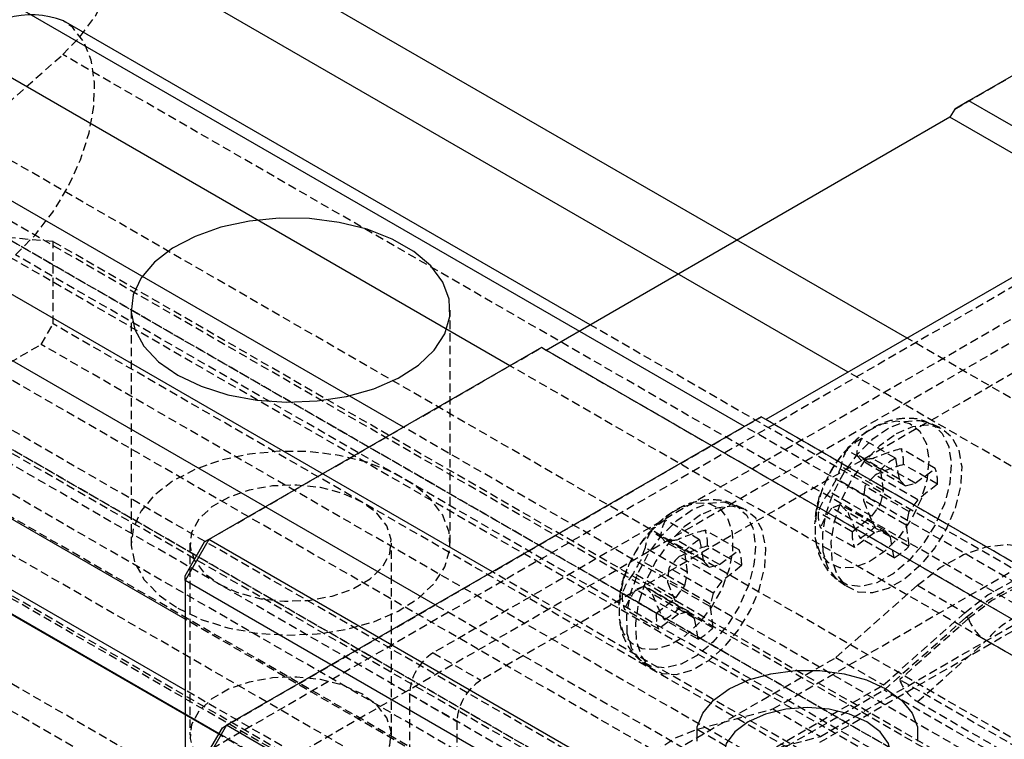
# Model space of a CAD drawing. Units: inches. Extents: x 45 to 465, y 40 to 337.
# Drawn here: x 325 to 354, y 253 to 274 of the extents above; entities that cross this region are included whole.
import ezdxf

# ---------------------------------------------------------------- set-up
doc = ezdxf.new("R2010")
doc.units = ezdxf.units.IN
doc.header["$MEASUREMENT"] = 0
doc.linetypes.add('HIDDEN', pattern=[0.375, 0.25, -0.125])
doc.layers.add('4虚线层', color=2, linetype='HIDDEN')

# ---------------------------------------------------------------- blocks, each defined once
blk = doc.blocks.new('A$Cf93c482b')
for p, q in [((-45.645, -0.226), (-69.668, 13.642)), ((-47.395, -1.236), (-72.058, 13.002)), ((-50.484, -2.855), (-74.383, 10.941)), ((-57.989, -7.188), (-81.888, 6.608)), ((-59.691, -8.17), (-84.212, 5.986)), ((-39.244, 3.47), (-49.851, -2.653)), ((-86.603, -0.176), (-66.125, -11.998)), ((-66.135, -12.016), (-82.731, -2.436)), ((-49.992, -2.572), (-65.902, -11.756)), ((-4.455, -28.86), (-49.992, -2.572)), ((-65.902, -11.756), (-66.609, -12.981)), ((-66.609, -12.838), (-66.027, -11.828)), ((-66.027, -11.828), (-65.902, -11.756)), ((-20.365, -38.045), (-65.902, -11.756))]:
    blk.add_line(p, q)
at = {"flags": 128}
blk.add_lwpolyline([(-67.352, -1.329), (-66.656, -1.66), (-65.863, -1.91), (-65.003, -2.069), (-64.106, -2.131), (-63.205, -2.094), (-62.333, -1.959), (-61.521, -1.731), (-60.798, -1.419), (-60.191, -1.033), (-59.721, -0.588), (-59.405, -0.099), (-59.255, 0.415), (-59.277, 0.936), (-59.469, 1.445), (-59.824, 1.925), (-60.33, 2.356), (-60.969, 2.725), (-61.717, 3.017), (-62.547, 3.222), (-63.429, 3.333), (-64.332, 3.346), (-65.223, 3.259), (-66.069, 3.077), (-66.84, 2.806), (-67.508, 2.455), (-68.049, 2.038), (-68.444, 1.569), (-68.677, 1.065), (-68.742, 0.545), (-68.635, 0.028), (-68.36, -0.469), (-67.927, -0.927), (-67.352, -1.329)], dxfattribs=at)
at = {"layer": '4虚线层'}
for p, q in [((-73.539, 5.771), (-70.777, 8.22)), ((42.36, -57.092), (-70.777, 8.22)), ((-32.173, 6.323), (-59.751, -9.597)), ((39.598, -59.541), (-73.539, 5.771)), ((-30.759, 5.507), (-58.336, -10.413)), ((39.598, -61.353), (-73.539, 3.959)), ((39.348, -61.786), (-73.789, 3.526)), ((39.598, -61.931), (-73.539, 3.382)), ((-71.064, 2.65), (-73.539, 2.871)), ((39.598, -62.442), (-73.539, 2.871)), ((39.598, -61.234), (-71.064, 2.65)), ((-71.064, 0.2), (-71.064, 2.65)), ((-68.743, 0.61), (-68.743, -6.33)), ((-59.243, -6.33), (-59.243, 0.61)), ((30.406, -64.848), (-82.731, 0.465)), ((-71.418, -0.412), (-71.064, 0.2)), ((42.073, -65.112), (-71.064, 0.2)), ((27.644, -65.588), (-85.493, -0.275)), ((10.047, -32.376), (-45.645, -0.226)), ((-74.953, -2.453), (-71.418, -0.412)), ((41.719, -65.725), (-71.418, -0.412)), ((8.443, -33.471), (-47.395, -1.236)), ((37.83, -67.562), (-75.307, -2.249)), ((37.83, -67.562), (-74.953, -2.453)), ((-66.027, -11.828), (-49.992, -2.572)), ((-49.851, -2.653), (-49.992, -2.572)), ((-49.992, -2.572), (-49.992, -2.572)), ((6.015, -35.472), (-50.484, -2.855)), ((-49.851, -2.653), (-49.851, -2.653)), ((-3.889, -29.187), (-49.851, -2.653)), ((-44.675, -2.885), (-44.976, -2.752)), ((-45.989, -3.801), (-47.002, -3.216)), ((-46.431, -4.137), (-47.443, -3.553)), ((-45.884, -4.421), (-47.149, -3.69)), ((-45.989, -3.801), (-45.884, -4.421)), ((-44.81, -4.105), (-45.822, -3.52)), ((-46.346, -4.773), (-47.611, -4.043)), ((-45.707, -4.621), (-47.016, -3.865)), ((-45.403, -4.545), (-46.668, -3.815)), ((-44.739, -4.574), (-45.751, -3.989)), ((-45.329, -5.036), (-46.594, -4.305)), ((-46.346, -4.773), (-46.431, -4.137)), ((-45.403, -4.545), (-44.81, -4.105)), ((-46.433, -5.174), (-47.742, -4.418)), ((-45.59, -5.391), (-46.9, -4.635)), ((-45.884, -4.421), (-45.707, -4.621)), ((-45.707, -4.621), (-45.403, -4.545)), ((-44.739, -4.574), (-45.329, -5.036)), ((-46.694, -5.53), (-47.959, -4.8)), ((-46.433, -5.174), (-46.346, -4.773)), ((-46.316, -5.945), (-47.626, -5.189)), ((-45.677, -5.792), (-46.942, -5.062)), ((-46.694, -5.53), (-46.433, -5.174)), ((-45.329, -5.036), (-45.59, -5.391)), ((32.173, -70.827), (-80.964, -5.515)), ((-47.284, -5.992), (-48.296, -5.408)), ((-46.62, -6.021), (-47.885, -5.29)), ((-46.139, -6.145), (-47.404, -5.414)), ((-47.284, -5.992), (-46.694, -5.53)), ((-45.59, -5.391), (-45.677, -5.792)), ((-45.592, -6.428), (-46.604, -5.844)), ((-45.677, -5.792), (-45.592, -6.428)), ((31.82, -71.44), (-81.317, -6.127)), ((-47.213, -6.461), (-48.226, -5.876)), ((-46.62, -6.021), (-47.213, -6.461)), ((-46.316, -5.945), (-46.62, -6.021)), ((-46.139, -6.145), (-46.316, -5.945)), ((-46.033, -6.765), (-46.139, -6.145)), ((-66.993, -6.33), (-66.993, -12.046)), ((-60.993, -12.046), (-60.993, -6.33)), ((-46.033, -6.765), (-47.046, -6.181)), ((-49.64, -11.269), (-42.284, -7.022)), ((-1.724, -39.669), (-57.989, -7.188)), ((-47.685, -7.445), (-47.419, -7.639)), ((-48.226, -12.085), (-40.869, -7.839)), ((-3.899, -40.379), (-59.691, -8.17)), ((-48.245, -12.259), (-40.851, -7.991)), ((-59.751, -9.597), (-58.336, -10.413)), ((-60.458, -10.822), (-59.043, -11.638)), ((-60.458, -10.822), (-60.458, -26.781)), ((-51.893, -11.872), (-49.64, -11.269)), ((-49.64, -11.269), (-48.226, -12.085)), ((-59.043, -11.638), (-59.043, -27.598)), ((-66.125, -11.998), (-6.888, -46.194)), ((-51.893, -11.872), (-50.478, -12.689)), ((-2.344, -48.842), (-66.135, -12.016)), ((-50.478, -12.689), (-48.226, -12.085))]:
    blk.add_line(p, q, dxfattribs=at)
at = {"layer": '4虚线层', "flags": 128}
for points in [[(-70.777, 8.22), (-70.261, 8.752), (-69.803, 9.377), (-69.427, 10.064), (-69.149, 10.778), (-68.986, 11.484), (-68.945, 12.146), (-69.027, 12.731), (-69.23, 13.21), (-69.542, 13.558), (-69.668, 13.642)], [(-46.798, -2.982), (-46.39, -2.776), (-45.95, -2.69), (-45.566, -2.766), (-45.265, -3), (-45.071, -3.374), (-44.998, -3.86), (-45.05, -4.422), (-45.225, -5.018), (-45.51, -5.605), (-45.882, -6.138), (-46.315, -6.579), (-46.776, -6.893), (-47.232, -7.06), (-47.648, -7.064), (-47.994, -6.908), (-48.243, -6.601), (-48.378, -6.167), (-48.378, -6.167)], [(-48.142, -6.593), (-48.158, -6.047), (-48.054, -5.444), (-47.837, -4.823), (-47.519, -4.222), (-47.122, -3.679), (-46.67, -3.229), (-46.191, -2.899), (-45.715, -2.71), (-45.273, -2.674), (-44.892, -2.794), (-44.597, -3.062), (-44.405, -3.46), (-44.328, -3.965), (-44.372, -4.544), (-44.534, -5.161), (-44.804, -5.777), (-45.164, -6.353), (-45.593, -6.853), (-46.062, -7.247), (-46.543, -7.508), (-47.005, -7.621), (-47.42, -7.579), (-47.761, -7.384), (-48.007, -7.048), (-48.142, -6.593)], [(-45.962, -3.066), (-45.478, -2.857), (-45.025, -2.803), (-44.631, -2.906), (-44.32, -3.16), (-44.113, -3.55), (-44.021, -4.05), (-44.052, -4.629), (-44.202, -5.252), (-44.464, -5.878), (-44.819, -6.468), (-45.246, -6.986), (-45.718, -7.398), (-46.206, -7.68), (-46.678, -7.812), (-47.105, -7.788), (-47.46, -7.608), (-47.721, -7.283), (-47.872, -6.835), (-47.903, -6.291), (-47.811, -5.685), (-47.604, -5.056), (-47.293, -4.443), (-46.899, -3.884), (-46.446, -3.416), (-45.962, -3.066)], [(-46.798, -2.982), (-47.133, -3.227), (-47.423, -3.496)], [(-67.352, -8.269), (-66.656, -8.601), (-65.863, -8.851), (-65.003, -9.01), (-64.106, -9.071), (-63.205, -9.034), (-62.333, -8.899), (-61.521, -8.672), (-60.798, -8.359), (-60.191, -7.973), (-59.721, -7.528), (-59.405, -7.04), (-59.255, -6.526), (-59.277, -6.005), (-59.469, -5.495), (-59.824, -5.016), (-60.33, -4.584), (-60.969, -4.216), (-61.717, -3.923), (-62.547, -3.718), (-63.429, -3.607), (-64.332, -3.595), (-65.223, -3.681), (-66.069, -3.864), (-66.84, -4.135), (-67.508, -4.486), (-68.049, -4.903), (-68.444, -5.372), (-68.677, -5.875), (-68.742, -6.395), (-68.635, -6.913), (-68.36, -7.41), (-67.927, -7.867), (-67.352, -8.269)], [(-66.114, -7.555), (-65.545, -7.812), (-64.886, -7.984), (-64.174, -8.059), (-63.452, -8.034), (-62.762, -7.909), (-62.143, -7.693), (-61.632, -7.398), (-61.257, -7.041), (-61.042, -6.642), (-60.999, -6.226), (-61.129, -5.815), (-61.426, -5.434), (-61.872, -5.106), (-62.441, -4.848), (-63.101, -4.677), (-63.812, -4.601), (-64.534, -4.627), (-65.224, -4.751), (-65.843, -4.967), (-66.355, -5.262), (-66.729, -5.619), (-66.944, -6.018), (-66.988, -6.435), (-66.857, -6.845), (-66.561, -7.226), (-66.114, -7.555)], [(-66.114, -13.271), (-65.545, -13.528), (-64.886, -13.699), (-64.174, -13.775), (-63.452, -13.749), (-62.762, -13.625), (-62.143, -13.409), (-61.632, -13.114), (-61.257, -12.757), (-61.042, -12.358), (-60.999, -11.941), (-61.129, -11.531), (-61.426, -11.15), (-61.872, -10.821), (-62.441, -10.564), (-63.101, -10.392), (-63.812, -10.317), (-64.534, -10.342), (-65.224, -10.467), (-65.843, -10.683), (-66.355, -10.978), (-66.729, -11.335), (-66.944, -11.734), (-66.988, -12.151), (-66.857, -12.561), (-66.561, -12.942), (-66.114, -13.271)], [(-53.466, -19.564), (-54.06, -19.643), (-54.593, -19.551), (-55.042, -19.292), (-55.389, -18.876), (-55.616, -18.322), (-55.716, -17.655), (-55.683, -16.902), (-55.518, -16.098), (-55.229, -15.278), (-54.829, -14.476), (-54.335, -13.729), (-53.769, -13.069), (-53.155, -12.525), (-52.52, -12.12), (-51.893, -11.872)]]:
    blk.add_lwpolyline(points, dxfattribs=at)
at = {"layer": '4虚线层'}
for centre, radius, start, end in [((-44.808, -5.954), 3.577, 123.8051, 183.4126), ((-45.96, -5.039), 2.1, 119.7394, 134.928), ((-45.972, -3.797), 1.182, 150.5826, 174.8445), ((-46.344, -4.204), 1.277, 149.3485, 172.7528), ((-45.064, -2.236), 2.542, 214.8926, 219.8348), ((-44.639, -8.288), 4.912, 103.9411, 114.4034), ((-44.948, -5.624), 2.1, 119.7394, 134.928), ((-47.063, -3.948), 1.313, 358.1968, 18.9993), ((-44.579, -5.309), 3.286, 157.3326, 164.2681), ((-46.261, -7.881), 4.087, 95.7184, 100.6524), ((-44.473, -8.678), 4.86, 105.2473, 115.8733), ((-43.638, -7.35), 4.244, 134.1494, 140.2296), ((-46.051, -4.532), 1.313, 358.1968, 18.9993), ((-44.438, -6.555), 3.935, 147.1176, 153.5118), ((-42.829, -5.254), 4.117, 171.366, 177.3326), ((-44.901, -5.924), 3.5, 163.3766, 177.1922), ((-46.185, -6.18), 2.249, 142.1192, 159.9053), ((-47.019, -7.13), 2.033, 107.3568, 115.2181), ((-42.078, 0.044), 7.627, 223.329, 225.7032), ((-41.624, -3.23), 5.624, 199.004, 207.69), ((-46.984, -5.449), 1.313, 178.1968, 198.9993), ((-46.23, -6.643), 2.138, 140.7461, 158.991), ((-42.003, -3.356), 5.78, 200.8574, 209.2508), ((-48.087, -4.357), 2.1, 299.7394, 314.9279), ((-45.972, -6.033), 1.313, 178.1968, 198.9993), ((-47.075, -4.942), 2.1, 299.7394, 314.9279), ((-58.922, -10.892), 1.537, 122.6055, 177.3945), ((-57.508, -11.708), 1.537, 122.6055, 177.3945)]:
    blk.add_arc(centre, radius, start, end, dxfattribs=at)
for points, knots in [([(-44.989, -2.766), (-45.043, -2.737), (-45.236, -2.634), (-45.62, -2.598), (-46.092, -2.649), (-46.564, -2.827), (-47.027, -3.123), (-47.465, -3.537), (-47.848, -4.047), (-48.143, -4.621), (-48.331, -5.156), (-48.36, -5.486), (-48.371, -5.615)], [0, 0, 0, 0, 0.038542, 0.136915, 0.234651, 0.337262, 0.4479, 0.565029, 0.683513, 0.802354, 0.922939, 1, 1, 1, 1]), ([(-48.374, -6.247), (-48.35, -6.366), (-48.295, -6.645), (-48.096, -7.033), (-47.872, -7.326), (-47.702, -7.421), (-47.667, -7.441)], [0, 0, 0, 0, 0.252119, 0.590799, 0.916212, 1, 1, 1, 1])]:
    blk.add_open_spline(points, degree=3, knots=knots, dxfattribs=at)
blk = doc.blocks.new('A$Ccde77459')
for p, q in [((-27.011, 15.594), (-36.911, 9.879)), ((-48.182, 3.209), (-63.865, 12.262)), ((-50.573, 1.992), (-66.938, 11.439)), ((-36.911, 9.879), (-37.335, 9.634)), ((15.698, -20.492), (-36.911, 9.879)), ((-37.477, 9.389), (-49.497, 2.449)), ((-37.335, 9.634), (-37.477, 9.389)), ((15.556, -21.227), (-37.477, 9.389)), ((-53.741, 0.163), (-69.436, 9.224)), ((-60.245, -5.556), (-77.642, 4.487)), ((-60.245, -7.667), (-80.14, 3.818)), ((-49.639, 2.531), (-59.538, -3.184)), ((2.97, -27.839), (-49.639, 2.531)), ((-59.538, -3.184), (-60.245, -4.409)), ((-59.538, -3.184), (-59.663, -3.256)), ((-6.93, -33.554), (-59.538, -3.184)), ((-60.245, -4.265), (-59.663, -3.256)), ((-60.245, -4.409), (-60.245, -4.265)), ((-7.637, -34.779), (-60.245, -4.409)), ((-60.245, -4.409), (-60.245, -17.882))]:
    blk.add_line(p, q)
at = {"flags": 128}
for points in [[(-39.386, -7.633), (-38.925, -7.967), (-38.604, -8.351), (-38.44, -8.767), (-38.44, -9.194)], [(-44.999, -9.194), (-44.999, -8.767), (-44.834, -8.351), (-44.513, -7.967), (-44.053, -7.633), (-43.475, -7.367), (-42.809, -7.182), (-42.089, -7.087), (-41.35, -7.087), (-40.629, -7.182), (-39.964, -7.367), (-39.386, -7.633)], [(-39.952, -8.613), (-40.469, -8.384), (-41.072, -8.24), (-41.719, -8.19), (-42.366, -8.24), (-42.969, -8.384), (-43.487, -8.613), (-43.884, -8.912), (-44.134, -9.26), (-44.219, -9.634), (-44.134, -10.007), (-43.884, -10.355), (-43.731, -10.491)], [(-39.708, -10.491), (-39.554, -10.355), (-39.304, -10.007), (-39.219, -9.634), (-39.304, -9.26), (-39.554, -8.912), (-39.952, -8.613)]]:
    blk.add_lwpolyline(points, dxfattribs=at)
blk.add_arc((-64.829, 9.713), 2.726, 69.2875, 140.7094)
at = {"layer": '4虚线层'}
for p, q in [((-37.335, 9.634), (-27.311, 15.42)), ((-29.345, 7.959), (-60.245, -9.88)), ((-27.931, 7.142), (-59.043, -10.819)), ((47.846, -60.021), (-65.291, 5.291)), ((45.255, -62.319), (-67.882, 2.994)), ((19.234, -35.71), (-48.182, 3.209)), ((-59.663, -3.256), (-49.639, 2.531)), ((-49.497, 2.449), (-49.639, 2.531)), ((-49.639, 2.531), (-49.639, 2.531)), ((-49.497, 2.449), (-49.497, 2.449)), ((3.536, -28.166), (-49.497, 2.449)), ((17.099, -37.075), (-50.573, 1.992)), ((45.255, -63.803), (-67.882, 1.509)), ((45.005, -64.236), (-68.132, 1.076)), ((45.255, -64.381), (-67.882, 0.932)), ((14.497, -39.23), (-53.741, 0.163)), ((45.255, -65.708), (-67.882, -0.396)), ((45.255, -64.501), (-65.407, -0.617)), ((-43.614, -2.274), (-43.915, -2.14)), ((-44.929, -3.189), (-45.941, -2.605)), ((-43.749, -3.493), (-44.761, -2.909)), ((-45.37, -3.526), (-46.382, -2.941)), ((-44.823, -3.809), (-46.089, -3.079)), ((-44.342, -3.933), (-45.607, -3.203)), ((-44.929, -3.189), (-44.823, -3.809)), ((-45.285, -4.162), (-46.551, -3.431)), ((-44.646, -4.009), (-45.956, -3.253)), ((-43.678, -3.962), (-44.691, -3.377)), ((-44.342, -3.933), (-43.749, -3.493)), ((47.73, -68.951), (-65.407, -3.638)), ((-45.372, -4.563), (-46.681, -3.807)), ((-44.268, -4.424), (-45.533, -3.694)), ((-45.285, -4.162), (-45.37, -3.526)), ((-44.823, -3.809), (-44.646, -4.009)), ((-44.53, -4.78), (-45.839, -4.024)), ((-44.646, -4.009), (-44.342, -3.933)), ((-43.678, -3.962), (-44.268, -4.424)), ((-45.634, -4.918), (-46.899, -4.188)), ((-45.372, -4.563), (-45.285, -4.162)), ((47.164, -69.931), (-65.973, -4.618)), ((-45.559, -5.409), (-46.825, -4.679)), ((-45.255, -5.333), (-46.565, -4.577)), ((-44.616, -5.181), (-45.881, -4.45)), ((-45.634, -4.918), (-45.372, -4.563)), ((-44.268, -4.424), (-44.53, -4.78)), ((-40.873, -6.698), (-38.447, -4.547)), ((-38.447, -4.547), (-37.032, -5.363)), ((-46.223, -5.38), (-47.236, -4.796)), ((-45.078, -5.533), (-46.343, -4.803)), ((-46.223, -5.38), (-45.634, -4.918)), ((-44.53, -4.78), (-44.616, -5.181)), ((-46.153, -5.849), (-47.165, -5.265)), ((-44.531, -5.817), (-45.544, -5.232)), ((-44.616, -5.181), (-44.531, -5.817)), ((6.057, -43.832), (-60.245, -5.556)), ((-45.559, -5.409), (-46.153, -5.849)), ((-45.255, -5.333), (-45.559, -5.409)), ((-45.078, -5.533), (-45.255, -5.333)), ((-44.973, -6.153), (-45.078, -5.533)), ((-39.459, -7.515), (-37.032, -5.363)), ((-39.44, -7.667), (-36.996, -5.5)), ((-36.925, -5.541), (-38.974, -7.358)), ((-36.925, -5.541), (-36.996, -5.5)), ((-44.973, -6.153), (-45.985, -5.569)), ((-38.44, -8.012), (-36.391, -6.195)), ((-25.926, -12.237), (-36.391, -6.195)), ((-48.93, -11.349), (-40.873, -6.698)), ((-40.873, -6.698), (-39.459, -7.515)), ((-46.625, -6.833), (-46.359, -7.028)), ((-47.515, -12.166), (-39.459, -7.515)), ((-27.66, -13.889), (-38.974, -7.358)), ((3.688, -44.575), (-60.245, -7.667)), ((-47.534, -12.34), (-39.44, -7.667)), ((13.593, -38.283), (-39.44, -7.667)), ((-38.44, -8.012), (-27.975, -14.054))]:
    blk.add_line(p, q, dxfattribs=at)
at = {"layer": '4虚线层', "flags": 128}
for points in [[(-65.291, 5.291), (-64.707, 5.882), (-64.177, 6.568), (-63.722, 7.323), (-63.359, 8.119), (-63.101, 8.923), (-62.96, 9.707), (-62.939, 10.438), (-63.041, 11.09), (-63.261, 11.638), (-63.59, 12.059), (-63.865, 12.262)], [(-45.737, -2.371), (-45.464, -2.22), (-45.032, -2.089), (-44.641, -2.107), (-44.318, -2.273), (-44.085, -2.575), (-43.958, -2.993), (-43.946, -3.499), (-44.048, -4.057), (-44.259, -4.63), (-44.565, -5.179), (-44.943, -5.666), (-45.368, -6.058), (-45.812, -6.329), (-46.244, -6.46), (-46.635, -6.442), (-46.958, -6.276), (-47.191, -5.974), (-47.318, -5.556), (-47.318, -5.556)], [(-47.081, -5.981), (-47.098, -5.435), (-46.994, -4.832), (-46.776, -4.211), (-46.459, -3.61), (-46.061, -3.068), (-45.609, -2.617), (-45.13, -2.287), (-44.654, -2.098), (-44.212, -2.063), (-43.832, -2.183), (-43.536, -2.45), (-43.344, -2.849), (-43.268, -3.353), (-43.312, -3.932), (-43.474, -4.549), (-43.743, -5.165), (-44.104, -5.741), (-44.532, -6.242), (-45.001, -6.635), (-45.482, -6.897), (-45.945, -7.01), (-46.359, -6.967), (-46.7, -6.772), (-46.946, -6.436), (-47.081, -5.981)], [(-44.901, -2.454), (-45.385, -2.804), (-45.838, -3.273), (-46.232, -3.831), (-46.543, -4.444), (-46.751, -5.073), (-46.842, -5.679), (-46.811, -6.223), (-46.661, -6.672), (-46.4, -6.996), (-46.044, -7.176), (-45.617, -7.201), (-45.145, -7.068), (-44.658, -6.787), (-44.185, -6.374), (-43.758, -5.857), (-43.403, -5.266), (-43.142, -4.64), (-42.991, -4.018), (-42.961, -3.438), (-43.052, -2.938), (-43.259, -2.549), (-43.57, -2.294), (-43.964, -2.191), (-44.418, -2.246), (-44.901, -2.454)], [(-45.737, -2.371), (-46.072, -2.616), (-46.359, -2.881)], [(-38.447, -4.547), (-37.765, -4.019), (-37.073, -3.632), (-36.396, -3.399), (-35.755, -3.329), (-35.172, -3.424), (-34.669, -3.68), (-34.26, -4.089), (-33.962, -4.637), (-33.783, -5.305), (-33.729, -6.071), (-33.804, -6.907), (-34.003, -7.787), (-34.321, -8.68), (-34.746, -9.555), (-35.265, -10.383), (-35.858, -11.136), (-36.507, -11.787)], [(-37.032, -5.363), (-36.351, -4.835), (-35.659, -4.448), (-34.981, -4.216), (-34.341, -4.146), (-33.758, -4.24), (-33.254, -4.497), (-32.846, -4.905), (-32.547, -5.453), (-32.368, -6.121), (-32.315, -6.887), (-32.39, -7.724), (-32.589, -8.604), (-32.907, -9.496), (-33.332, -10.372), (-33.85, -11.2), (-34.444, -11.952), (-35.092, -12.604)], [(-36.996, -5.5), (-36.34, -4.992), (-35.674, -4.619), (-35.022, -4.396), (-34.405, -4.328), (-33.845, -4.419), (-33.36, -4.666), (-32.967, -5.059), (-32.68, -5.587), (-32.508, -6.229), (-32.457, -6.966), (-32.528, -7.771), (-32.72, -8.618), (-32.85, -9.023)], [(-32.508, -5.936), (-32.757, -5.315), (-33.131, -4.838), (-33.614, -4.521), (-34.189, -4.377), (-34.833, -4.412), (-35.521, -4.624), (-36.228, -5.005), (-36.925, -5.541)]]:
    blk.add_lwpolyline(points, dxfattribs=at)
at = {"layer": '4虚线层'}
for centre, radius, start, end in [((-43.737, -5.348), 3.587, 123.8976, 183.3201), ((-44.899, -4.428), 2.1, 119.7396, 134.9278), ((-44.912, -3.185), 1.182, 150.5822, 174.8449), ((-43.578, -7.676), 4.912, 103.941, 114.4035), ((-46.003, -3.336), 1.313, 358.1968, 18.9993), ((-45.284, -3.592), 1.277, 149.3481, 172.7531), ((-44.004, -1.625), 2.541, 214.8916, 219.8355), ((-45.2, -7.268), 4.085, 95.7175, 100.6536), ((-43.887, -5.012), 2.1, 119.7396, 134.9278), ((-43.52, -4.697), 3.285, 157.3313, 164.2694), ((-43.412, -8.067), 4.86, 105.2471, 115.8735), ((-44.99, -3.921), 1.313, 358.1968, 18.9993), ((-43.378, -5.942), 3.934, 147.1164, 153.513), ((-42.579, -6.738), 4.242, 134.1483, 140.2306), ((-41.77, -4.642), 4.116, 171.3648, 177.3337), ((-43.841, -5.312), 3.5, 163.0477, 177.1922), ((-45.124, -5.569), 2.249, 142.1189, 159.9056), ((-45.169, -6.031), 2.137, 140.7458, 158.9913), ((-45.959, -6.517), 2.032, 107.3553, 115.2195), ((-41.019, 0.654), 7.625, 223.3287, 225.7035), ((-40.564, -2.619), 5.624, 199.0039, 207.6902), ((-45.924, -4.837), 1.313, 178.1968, 198.9993), ((-40.942, -2.745), 5.78, 200.8573, 209.251), ((-47.027, -3.746), 2.1, 299.7394, 314.9279), ((-34.282, -7.921), 2.726, 69.2875, 140.7094), ((-44.911, -5.422), 1.313, 178.1968, 198.9993), ((-35.751, -5.128), 1.245, 199.3597, 239.0465), ((-46.014, -4.33), 2.1, 299.7394, 314.9279), ((-37.8, -6.945), 1.245, 199.3598, 239.0465)]:
    blk.add_arc(centre, radius, start, end, dxfattribs=at)
for points, knots in [([(-43.926, -2.15), (-43.959, -2.132), (-44.126, -2.034), (-44.482, -1.991), (-44.946, -2.019), (-45.413, -2.172), (-45.87, -2.444), (-46.232, -2.742), (-46.411, -2.973), (-46.466, -3.044)], [0, 0, 0, 0, 0.039978, 0.205536, 0.368573, 0.538354, 0.720893, 0.915242, 1, 1, 1, 1]), ([(-46.516, -3.106), (-46.575, -3.176), (-46.769, -3.403), (-47.009, -3.865), (-47.193, -4.28), (-47.231, -4.504), (-47.236, -4.529)], [0, 0, 0, 0, 0.171304, 0.558421, 0.950016, 1, 1, 1, 1]), ([(-47.313, -5.636), (-47.29, -5.753), (-47.236, -6.028), (-47.042, -6.411), (-46.82, -6.705), (-46.647, -6.804), (-46.607, -6.827)], [0, 0, 0, 0, 0.248614, 0.58309, 0.904267, 1, 1, 1, 1])]:
    blk.add_open_spline(points, degree=3, knots=knots, dxfattribs=at)
blk = doc.blocks.new('A$C7ddac3ff')
blk.add_blockref('A$Ccde77459', (344.924, 222.525))

msp = doc.modelspace()

# ---------------------------------------------------------------- block references
for name, p in [('A$C7ddac3ff', (45.436, 39.524)), ('A$Cf93c482b', (397.252, 265.087))]:
    msp.add_blockref(name, p)

doc.saveas('drawing.dxf')
